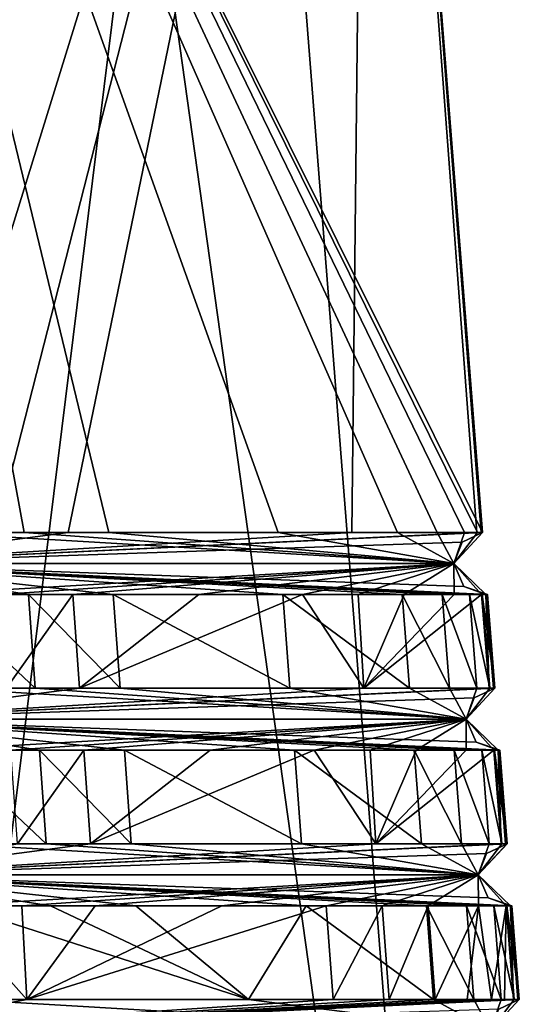
# Model space of a CAD drawing. Units: millimetres. Extents: x -114 to 114, y 188 to 537.
# Drawn here: x -16 to -12, y 214 to 222 of the extents above; entities that cross this region are included whole.
import ezdxf

# ---------------------------------------------------------------- set-up
doc = ezdxf.new("R2010")
doc.units = ezdxf.units.MM
doc.header["$LTSCALE"] = 65.185185
for name, color, linetype in [('1823', 7, 'CONTINUOUS'), ('1824', 7, 'CONTINUOUS'), ('1825', 7, 'CONTINUOUS'), ('1826', 7, 'CONTINUOUS'), ('1827', 7, 'CONTINUOUS'), ('1828', 7, 'CONTINUOUS'), ('1874', 7, 'CONTINUOUS'), ('1875', 7, 'CONTINUOUS'), ('1907', 7, 'CONTINUOUS'), ('1909', 7, 'CONTINUOUS'), ('1910', 7, 'CONTINUOUS'), ('1911', 7, 'CONTINUOUS'), ('1912', 7, 'CONTINUOUS'), ('1913', 7, 'CONTINUOUS'), ('1914', 7, 'CONTINUOUS'), ('1915', 7, 'CONTINUOUS'), ('1916', 7, 'CONTINUOUS'), ('1917', 7, 'CONTINUOUS'), ('1918', 7, 'CONTINUOUS'), ('1919', 7, 'CONTINUOUS'), ('1920', 7, 'CONTINUOUS'), ('1921', 7, 'CONTINUOUS'), ('1926', 7, 'CONTINUOUS'), ('1927', 7, 'CONTINUOUS')]:
    doc.layers.add(name, color=color, linetype=linetype)

msp = doc.modelspace()

# ---------------------------------------------------------------- linework, layer by layer
at = {"layer": '1823', "linetype": 'Continuous'}
for points in [[(-16.5284, 217.7243, -61.251), (-15.9455, 217.7243, -60.021), (-16.4756, 216.9749, -61.2773), (-16.5284, 217.7243, -61.251)], [(-16.4756, 216.9749, -61.2773), (-15.9455, 217.7243, -60.021), (-15.8918, 216.9749, -60.0453), (-16.4756, 216.9749, -61.2773)], [(-15.9455, 217.7243, -60.021), (-14.9362, 217.7243, -57.5573), (-15.8918, 216.9749, -60.0453), (-15.9455, 217.7243, -60.021)], [(-14.9362, 217.7243, -57.5573), (-14.1044, 217.7243, -55.0281), (-15.8918, 216.9749, -60.0453), (-14.9362, 217.7243, -57.5573)], [(-15.8918, 216.9749, -60.0453), (-14.1044, 217.7243, -55.0281), (-13.6127, 216.9749, -53.4064), (-15.8918, 216.9749, -60.0453)], [(-14.1044, 217.7243, -55.0281), (-13.6584, 217.7243, -53.3444), (-13.6127, 216.9749, -53.4064), (-14.1044, 217.7243, -55.0281)], [(-13.6584, 217.7243, -53.3444), (-13.2912, 217.7243, -51.6417), (-13.6127, 216.9749, -53.4064), (-13.6584, 217.7243, -53.3444)], [(-13.2912, 217.7243, -51.6417), (-12.8896, 217.7243, -49.0599), (-13.6127, 216.9749, -53.4064), (-13.2912, 217.7243, -51.6417)], [(-12.8896, 217.7243, -49.0599), (-12.6691, 217.7243, -46.4563), (-13.6127, 216.9749, -53.4064), (-12.8896, 217.7243, -49.0599)], [(-12.6691, 217.7243, -46.4563), (-12.6101, 216.9749, -46.4592), (-13.6127, 216.9749, -53.4064), (-12.6691, 217.7243, -46.4563)], [(-12.6691, 217.7243, -46.4563), (-12.6345, 217.7243, -45.5279), (-12.6101, 216.9749, -46.4592), (-12.6691, 217.7243, -46.4563)], [(-12.6345, 217.7243, -45.5279), (-12.6229, 217.7243, -44.598), (-12.5755, 216.9749, -45.5293), (-12.6345, 217.7243, -45.5279)], [(-12.6101, 216.9749, -46.4592), (-12.6345, 217.7243, -45.5279), (-12.5755, 216.9749, -45.5293), (-12.6101, 216.9749, -46.4592)], [(-12.5755, 216.9749, -45.5293), (-12.6229, 217.7243, -44.598), (-12.5639, 216.9749, -44.598), (-12.5755, 216.9749, -45.5293)]]:
    msp.add_3dface(points, dxfattribs=at)
at = {"layer": '1824', "linetype": 'Continuous'}
for points in [[(-16.992, 216.9749, -26.9165), (-16.2464, 216.9749, -28.3886), (-17.044, 217.7243, -26.9443), (-16.992, 216.9749, -26.9165)], [(-17.044, 217.7243, -26.9443), (-16.2464, 216.9749, -28.3886), (-16.2996, 217.7243, -28.4141), (-17.044, 217.7243, -26.9443)], [(-16.2464, 216.9749, -28.3886), (-15.5664, 216.9749, -29.8921), (-16.2996, 217.7243, -28.4141), (-16.2464, 216.9749, -28.3886)], [(-16.2996, 217.7243, -28.4141), (-15.5664, 216.9749, -29.8921), (-15.6206, 217.7243, -29.9153), (-16.2996, 217.7243, -28.4141)], [(-15.5664, 216.9749, -29.8921), (-14.206, 216.9749, -33.6204), (-15.6206, 217.7243, -29.9153), (-15.5664, 216.9749, -29.8921)], [(-15.6206, 217.7243, -29.9153), (-14.206, 216.9749, -33.6204), (-14.2624, 217.7243, -33.6377), (-15.6206, 217.7243, -29.9153)], [(-14.206, 216.9749, -33.6204), (-13.247, 216.9749, -37.4715), (-14.2624, 217.7243, -33.6377), (-14.206, 216.9749, -33.6204)], [(-14.2624, 217.7243, -33.6377), (-13.247, 216.9749, -37.4715), (-13.3049, 217.7243, -37.4827), (-14.2624, 217.7243, -33.6377)], [(-13.247, 216.9749, -37.4715), (-12.9274, 216.9749, -39.3884), (-13.3049, 217.7243, -37.4827), (-13.247, 216.9749, -37.4715)], [(-13.3049, 217.7243, -37.4827), (-12.9274, 216.9749, -39.3884), (-12.9858, 217.7243, -39.3966), (-13.3049, 217.7243, -37.4827)], [(-12.9274, 216.9749, -39.3884), (-12.7075, 216.9749, -41.3192), (-12.9858, 217.7243, -39.3966), (-12.9274, 216.9749, -39.3884)], [(-12.9858, 217.7243, -39.3966), (-12.7075, 216.9749, -41.3192), (-12.7663, 217.7243, -41.3244), (-12.9858, 217.7243, -39.3966)], [(-12.7075, 216.9749, -41.3192), (-12.6048, 216.9749, -42.8482), (-12.7663, 217.7243, -41.3244), (-12.7075, 216.9749, -41.3192)], [(-12.7663, 217.7243, -41.3244), (-12.6048, 216.9749, -42.8482), (-12.6637, 217.7243, -42.851), (-12.7663, 217.7243, -41.3244)], [(-12.6048, 216.9749, -42.8482), (-12.5646, 216.9749, -44.3802), (-12.6637, 217.7243, -42.851), (-12.6048, 216.9749, -42.8482)], [(-12.6637, 217.7243, -42.851), (-12.5646, 216.9749, -44.3802), (-12.6236, 217.7243, -44.3805), (-12.6637, 217.7243, -42.851)], [(-12.5646, 216.9749, -44.3802), (-12.5641, 216.9749, -44.4891), (-12.6236, 217.7243, -44.3805), (-12.5646, 216.9749, -44.3802)], [(-12.6236, 217.7243, -44.3805), (-12.5641, 216.9749, -44.4891), (-12.6231, 217.7243, -44.4892), (-12.6236, 217.7243, -44.3805)], [(-12.5639, 216.9749, -44.598), (-12.6229, 217.7243, -44.598), (-12.6231, 217.7243, -44.4892), (-12.5639, 216.9749, -44.598)], [(-12.5641, 216.9749, -44.4891), (-12.5639, 216.9749, -44.598), (-12.6231, 217.7243, -44.4892), (-12.5641, 216.9749, -44.4891)]]:
    msp.add_3dface(points, dxfattribs=at)
at = {"layer": '1825', "linetype": 'Continuous'}
for points in [[(-15.856, 216.4765, -60.0614), (-16.3876, 215.7271, -61.3209), (-16.4405, 216.4765, -61.2947), (-15.856, 216.4765, -60.0614)], [(-15.8023, 215.727, -60.0857), (-16.3876, 215.7271, -61.3209), (-15.856, 216.4765, -60.0614), (-15.8023, 215.727, -60.0857)], [(-14.844, 216.4765, -57.5913), (-15.8023, 215.727, -60.0857), (-15.856, 216.4765, -60.0614), (-14.844, 216.4765, -57.5913)], [(-13.5172, 215.7271, -53.4295), (-15.8023, 215.727, -60.0857), (-14.0101, 216.4765, -55.0555), (-13.5172, 215.7271, -53.4295)], [(-14.0101, 216.4765, -55.0555), (-15.8023, 215.727, -60.0857), (-14.844, 216.4765, -57.5913), (-14.0101, 216.4765, -55.0555)], [(-13.5629, 216.4765, -53.3673), (-13.5172, 215.7271, -53.4295), (-14.0101, 216.4765, -55.0555), (-13.5629, 216.4765, -53.3673)], [(-13.1947, 216.4765, -51.6602), (-13.5172, 215.7271, -53.4295), (-13.5629, 216.4765, -53.3673), (-13.1947, 216.4765, -51.6602)], [(-12.5121, 215.727, -46.4641), (-13.5172, 215.7271, -53.4295), (-12.571, 216.4765, -46.4612), (-12.5121, 215.727, -46.4641)], [(-12.571, 216.4765, -46.4612), (-13.5172, 215.7271, -53.4295), (-12.7921, 216.4765, -49.0716), (-12.571, 216.4765, -46.4612)], [(-12.7921, 216.4765, -49.0716), (-13.5172, 215.7271, -53.4295), (-13.1947, 216.4765, -51.6602), (-12.7921, 216.4765, -49.0716)], [(-12.5363, 216.4765, -45.5303), (-12.5121, 215.727, -46.4641), (-12.571, 216.4765, -46.4612), (-12.5363, 216.4765, -45.5303)], [(-12.5247, 216.4765, -44.598), (-12.4773, 215.7271, -45.5318), (-12.5363, 216.4765, -45.5303), (-12.5247, 216.4765, -44.598)], [(-12.4773, 215.7271, -45.5318), (-12.5121, 215.727, -46.4641), (-12.5363, 216.4765, -45.5303), (-12.4773, 215.7271, -45.5318)], [(-12.5247, 216.4765, -44.598), (-12.4657, 215.727, -44.598), (-12.4773, 215.7271, -45.5318), (-12.5247, 216.4765, -44.598)]]:
    msp.add_3dface(points, dxfattribs=at)
at = {"layer": '1826', "linetype": 'Continuous'}
for points in [[(-16.2111, 216.4765, -28.3717), (-16.9574, 216.4765, -26.898), (-16.1579, 215.7271, -28.3462), (-16.2111, 216.4765, -28.3717)], [(-16.1579, 215.7271, -28.3462), (-16.9574, 216.4765, -26.898), (-16.9054, 215.727, -26.8702), (-16.1579, 215.7271, -28.3462)], [(-15.5303, 216.4765, -29.8768), (-16.2111, 216.4765, -28.3717), (-15.476, 215.727, -29.8536), (-15.5303, 216.4765, -29.8768)], [(-15.476, 215.727, -29.8536), (-16.2111, 216.4765, -28.3717), (-16.1579, 215.7271, -28.3462), (-15.476, 215.727, -29.8536)], [(-14.1685, 216.4765, -33.6089), (-15.5303, 216.4765, -29.8768), (-14.1121, 215.7271, -33.5917), (-14.1685, 216.4765, -33.6089)], [(-14.1121, 215.7271, -33.5917), (-15.5303, 216.4765, -29.8768), (-15.476, 215.727, -29.8536), (-14.1121, 215.7271, -33.5917)], [(-13.2085, 216.4765, -37.4641), (-14.1685, 216.4765, -33.6089), (-13.1506, 215.727, -37.4529), (-13.2085, 216.4765, -37.4641)], [(-13.1506, 215.727, -37.4529), (-14.1685, 216.4765, -33.6089), (-14.1121, 215.7271, -33.5917), (-13.1506, 215.727, -37.4529)], [(-12.8886, 216.4765, -39.3829), (-13.2085, 216.4765, -37.4641), (-12.8302, 215.7271, -39.3747), (-12.8886, 216.4765, -39.3829)], [(-12.8302, 215.7271, -39.3747), (-13.2085, 216.4765, -37.4641), (-13.1506, 215.727, -37.4529), (-12.8302, 215.7271, -39.3747)], [(-12.6684, 216.4765, -41.3158), (-12.8886, 216.4765, -39.3829), (-12.6097, 215.727, -41.3106), (-12.6684, 216.4765, -41.3158)], [(-12.6097, 215.727, -41.3106), (-12.8886, 216.4765, -39.3829), (-12.8302, 215.7271, -39.3747), (-12.6097, 215.727, -41.3106)], [(-12.5656, 216.4765, -42.8464), (-12.6684, 216.4765, -41.3158), (-12.5067, 215.7271, -42.8437), (-12.5656, 216.4765, -42.8464)], [(-12.5067, 215.7271, -42.8437), (-12.6684, 216.4765, -41.3158), (-12.6097, 215.727, -41.3106), (-12.5067, 215.7271, -42.8437)], [(-12.5254, 216.4765, -44.3799), (-12.5656, 216.4765, -42.8464), (-12.4664, 215.727, -44.3796), (-12.5254, 216.4765, -44.3799)], [(-12.4664, 215.727, -44.3796), (-12.5656, 216.4765, -42.8464), (-12.5067, 215.7271, -42.8437), (-12.4664, 215.727, -44.3796)], [(-12.5249, 216.4765, -44.489), (-12.5254, 216.4765, -44.3799), (-12.4659, 215.7271, -44.4888), (-12.5249, 216.4765, -44.489)], [(-12.4659, 215.7271, -44.4888), (-12.5254, 216.4765, -44.3799), (-12.4664, 215.727, -44.3796), (-12.4659, 215.7271, -44.4888)], [(-12.5247, 216.4765, -44.598), (-12.5249, 216.4765, -44.489), (-12.4657, 215.727, -44.598), (-12.5247, 216.4765, -44.598)], [(-12.4657, 215.727, -44.598), (-12.5249, 216.4765, -44.489), (-12.4659, 215.7271, -44.4888), (-12.4657, 215.727, -44.598)]]:
    msp.add_3dface(points, dxfattribs=at)
at = {"layer": '1827', "linetype": 'Continuous'}
for points in [[(-19.8468, 214.4792, -67.1408), (-16.983, 215.2286, -62.5527), (-16.3119, 214.4792, -61.3891), (-19.8468, 214.4792, -67.1408)], [(-16.983, 215.2286, -62.5527), (-16.3525, 215.2286, -61.3384), (-16.3119, 214.4792, -61.3891), (-16.983, 215.2286, -62.5527)], [(-16.3525, 215.2286, -61.3384), (-15.7665, 215.2286, -60.1019), (-16.3119, 214.4792, -61.3891), (-16.3525, 215.2286, -61.3384)], [(-15.7665, 215.2286, -60.1019), (-14.7519, 215.2286, -57.6253), (-16.3119, 214.4792, -61.3891), (-15.7665, 215.2286, -60.1019)], [(-14.7519, 215.2286, -57.6253), (-13.9157, 215.2286, -55.0828), (-16.3119, 214.4792, -61.3891), (-14.7519, 215.2286, -57.6253)], [(-16.3119, 214.4792, -61.3891), (-13.9157, 215.2286, -55.0828), (-13.8591, 214.4792, -55.0992), (-16.3119, 214.4792, -61.3891)], [(-13.9157, 215.2286, -55.0828), (-13.4674, 215.2286, -53.3902), (-13.8591, 214.4792, -55.0992), (-13.9157, 215.2286, -55.0828)], [(-13.8591, 214.4792, -55.0992), (-13.4674, 215.2286, -53.3902), (-13.4101, 214.4792, -53.404), (-13.8591, 214.4792, -55.0992)], [(-13.4674, 215.2286, -53.3902), (-13.0983, 215.2286, -51.6787), (-13.4101, 214.4792, -53.404), (-13.4674, 215.2286, -53.3902)], [(-13.4101, 214.4792, -53.404), (-13.0983, 215.2286, -51.6787), (-13.0403, 214.4792, -51.6898), (-13.4101, 214.4792, -53.404)], [(-13.0983, 215.2286, -51.6787), (-12.6946, 215.2286, -49.0833), (-13.0403, 214.4792, -51.6898), (-13.0983, 215.2286, -51.6787)], [(-13.0403, 214.4792, -51.6898), (-12.6946, 215.2286, -49.0833), (-12.7854, 214.4792, -50.1964), (-13.0403, 214.4792, -51.6898)], [(-12.7854, 214.4792, -50.1964), (-12.6946, 215.2286, -49.0833), (-12.5906, 214.4792, -48.694), (-12.7854, 214.4792, -50.1964)], [(-12.6946, 215.2286, -49.0833), (-12.4729, 215.2286, -46.4661), (-12.5906, 214.4792, -48.694), (-12.6946, 215.2286, -49.0833)], [(-12.5906, 214.4792, -48.694), (-12.4729, 215.2286, -46.4661), (-12.4858, 214.4792, -47.5828), (-12.5906, 214.4792, -48.694)], [(-12.4729, 215.2286, -46.4661), (-12.414, 214.4792, -46.469), (-12.4858, 214.4792, -47.5828), (-12.4729, 215.2286, -46.4661)], [(-12.4729, 215.2286, -46.4661), (-12.4381, 215.2286, -45.5327), (-12.414, 214.4792, -46.469), (-12.4729, 215.2286, -46.4661)], [(-12.4381, 215.2286, -45.5327), (-12.4265, 215.2286, -44.598), (-12.3792, 214.4792, -45.5342), (-12.4381, 215.2286, -45.5327)], [(-12.414, 214.4792, -46.469), (-12.4381, 215.2286, -45.5327), (-12.3792, 214.4792, -45.5342), (-12.414, 214.4792, -46.469)], [(-12.3792, 214.4792, -45.5342), (-12.4265, 215.2286, -44.598), (-12.3675, 214.4792, -44.598), (-12.3792, 214.4792, -45.5342)]]:
    msp.add_3dface(points, dxfattribs=at)
at = {"layer": '1828', "linetype": 'Continuous'}
for points in [[(-16.8187, 214.4792, -26.8239), (-14.5383, 214.4792, -31.9878), (-16.8708, 215.2286, -26.8517), (-16.8187, 214.4792, -26.8239)], [(-16.8708, 215.2286, -26.8517), (-14.5383, 214.4792, -31.9878), (-16.1225, 215.2286, -28.3292), (-16.8708, 215.2286, -26.8517)], [(-16.1225, 215.2286, -28.3292), (-14.5383, 214.4792, -31.9878), (-15.4399, 215.2286, -29.8383), (-16.1225, 215.2286, -28.3292)], [(-15.4399, 215.2286, -29.8383), (-14.5383, 214.4792, -31.9878), (-14.0745, 215.2286, -33.5802), (-15.4399, 215.2286, -29.8383)], [(-14.5383, 214.4792, -31.9878), (-13.0542, 214.4792, -37.4342), (-14.0745, 215.2286, -33.5802), (-14.5383, 214.4792, -31.9878)], [(-14.0745, 215.2286, -33.5802), (-13.0542, 214.4792, -37.4342), (-13.1121, 215.2286, -37.4454), (-14.0745, 215.2286, -33.5802)], [(-13.0542, 214.4792, -37.4342), (-12.7329, 214.4792, -39.3611), (-13.1121, 215.2286, -37.4454), (-13.0542, 214.4792, -37.4342)], [(-13.1121, 215.2286, -37.4454), (-12.7329, 214.4792, -39.3611), (-12.7913, 215.2286, -39.3693), (-13.1121, 215.2286, -37.4454)], [(-12.7329, 214.4792, -39.3611), (-12.5118, 214.4792, -41.302), (-12.7913, 215.2286, -39.3693), (-12.7329, 214.4792, -39.3611)], [(-12.7913, 215.2286, -39.3693), (-12.5118, 214.4792, -41.302), (-12.5706, 215.2286, -41.3072), (-12.7913, 215.2286, -39.3693)], [(-12.5118, 214.4792, -41.302), (-12.4086, 214.4792, -42.8391), (-12.5706, 215.2286, -41.3072), (-12.5118, 214.4792, -41.302)], [(-12.5706, 215.2286, -41.3072), (-12.4086, 214.4792, -42.8391), (-12.4675, 215.2286, -42.8418), (-12.5706, 215.2286, -41.3072)], [(-12.4086, 214.4792, -42.8391), (-12.3682, 214.4792, -44.379), (-12.4675, 215.2286, -42.8418), (-12.4086, 214.4792, -42.8391)], [(-12.4675, 215.2286, -42.8418), (-12.3682, 214.4792, -44.379), (-12.4271, 215.2286, -44.3794), (-12.4675, 215.2286, -42.8418)], [(-12.3682, 214.4792, -44.379), (-12.3677, 214.4792, -44.4885), (-12.4271, 215.2286, -44.3794), (-12.3682, 214.4792, -44.379)], [(-12.4271, 215.2286, -44.3794), (-12.3677, 214.4792, -44.4885), (-12.4267, 215.2286, -44.4887), (-12.4271, 215.2286, -44.3794)], [(-12.3675, 214.4792, -44.598), (-12.4265, 215.2286, -44.598), (-12.4267, 215.2286, -44.4887), (-12.3675, 214.4792, -44.598)], [(-12.3677, 214.4792, -44.4885), (-12.3675, 214.4792, -44.598), (-12.4267, 215.2286, -44.4887), (-12.3677, 214.4792, -44.4885)]]:
    msp.add_3dface(points, dxfattribs=at)
at = {"layer": '1874', "linetype": 'Continuous'}
for points in [[(-16.196, 230.0338, -54.8568), (-20.6224, 230.0338, -64.2353), (-17.7348, 205.3078, -63.2724), (-16.196, 230.0338, -54.8568)], [(-12.731, 205.3078, -44.598), (-16.196, 230.0338, -54.8568), (-17.7348, 205.3078, -63.2724), (-12.731, 205.3078, -44.598)], [(-14.677, 230.0338, -44.598), (-16.196, 230.0338, -54.8568), (-12.731, 205.3078, -44.598), (-14.677, 230.0338, -44.598)]]:
    msp.add_3dface(points, dxfattribs=at)
at = {"layer": '1875', "linetype": 'Continuous'}
for points in [[(-16.196, 230.0338, -34.3392), (-17.7348, 205.3078, -25.9235), (-20.6224, 230.0338, -24.9606), (-16.196, 230.0338, -34.3392)], [(-14.677, 230.0338, -44.598), (-12.731, 205.3078, -44.598), (-17.7348, 205.3078, -25.9235), (-14.677, 230.0338, -44.598)], [(-14.677, 230.0338, -44.598), (-17.7348, 205.3078, -25.9235), (-16.196, 230.0338, -34.3392), (-14.677, 230.0338, -44.598)]]:
    msp.add_3dface(points, dxfattribs=at)
at = {"layer": '1907', "linetype": 'Continuous'}
for points in [[(-19.8468, 214.4792, -67.1408), (-16.3119, 214.4792, -61.3891), (-17.6199, 214.23, -63.3396), (-19.8468, 214.4792, -67.1408)], [(-12.414, 214.4792, -46.469), (-12.3792, 214.4792, -45.5342), (-17.6199, 214.23, -63.3396), (-12.414, 214.4792, -46.469)], [(-12.4858, 214.4792, -47.5828), (-12.414, 214.4792, -46.469), (-17.6199, 214.23, -63.3396), (-12.4858, 214.4792, -47.5828)], [(-12.3792, 214.4792, -45.5342), (-12.3675, 214.4792, -44.598), (-17.6199, 214.23, -63.3396), (-12.3792, 214.4792, -45.5342)], [(-17.6199, 214.23, -63.3396), (-12.3675, 214.4792, -44.598), (-12.5315, 214.3997, -44.5987), (-17.6199, 214.23, -63.3396)], [(-16.3119, 214.4792, -61.3891), (-13.8591, 214.4792, -55.0992), (-17.6199, 214.23, -63.3396), (-16.3119, 214.4792, -61.3891)], [(-13.8591, 214.4792, -55.0992), (-13.4101, 214.4792, -53.404), (-17.6199, 214.23, -63.3396), (-13.8591, 214.4792, -55.0992)], [(-13.4101, 214.4792, -53.404), (-13.0403, 214.4792, -51.6898), (-17.6199, 214.23, -63.3396), (-13.4101, 214.4792, -53.404)], [(-13.0403, 214.4792, -51.6898), (-12.7854, 214.4792, -50.1964), (-17.6199, 214.23, -63.3396), (-13.0403, 214.4792, -51.6898)], [(-12.7854, 214.4792, -50.1964), (-12.5906, 214.4792, -48.694), (-17.6199, 214.23, -63.3396), (-12.7854, 214.4792, -50.1964)], [(-12.5906, 214.4792, -48.694), (-12.4858, 214.4792, -47.5828), (-17.6199, 214.23, -63.3396), (-12.5906, 214.4792, -48.694)]]:
    msp.add_3dface(points, dxfattribs=at)
at = {"layer": '1909', "linetype": 'Continuous'}
for points in [[(-17.6192, 214.23, -25.8576), (-12.5979, 214.23, -44.5987), (-16.8187, 214.4792, -26.8239), (-17.6192, 214.23, -25.8576)], [(-16.8187, 214.4792, -26.8239), (-12.5979, 214.23, -44.5987), (-14.5383, 214.4792, -31.9878), (-16.8187, 214.4792, -26.8239)], [(-14.5383, 214.4792, -31.9878), (-12.5979, 214.23, -44.5987), (-13.0542, 214.4792, -37.4342), (-14.5383, 214.4792, -31.9878)], [(-13.0542, 214.4792, -37.4342), (-12.5979, 214.23, -44.5987), (-12.7329, 214.4792, -39.3611), (-13.0542, 214.4792, -37.4342)], [(-12.7329, 214.4792, -39.3611), (-12.5979, 214.23, -44.5987), (-12.5118, 214.4792, -41.302), (-12.7329, 214.4792, -39.3611)], [(-12.5979, 214.23, -44.5987), (-12.5315, 214.3997, -44.5987), (-12.3677, 214.4792, -44.4885), (-12.5979, 214.23, -44.5987)], [(-12.5118, 214.4792, -41.302), (-12.5979, 214.23, -44.5987), (-12.4086, 214.4792, -42.8391), (-12.5118, 214.4792, -41.302)], [(-12.4086, 214.4792, -42.8391), (-12.5979, 214.23, -44.5987), (-12.3682, 214.4792, -44.379), (-12.4086, 214.4792, -42.8391)], [(-12.3682, 214.4792, -44.379), (-12.5979, 214.23, -44.5987), (-12.3677, 214.4792, -44.4885), (-12.3682, 214.4792, -44.379)], [(-12.5315, 214.3997, -44.5987), (-12.3675, 214.4792, -44.598), (-12.3677, 214.4792, -44.4885), (-12.5315, 214.3997, -44.5987)]]:
    msp.add_3dface(points, dxfattribs=at)
at = {"layer": '1910', "linetype": 'Continuous'}
for points in [[(-17.705, 215.4778, -63.2905), (-12.6961, 215.4778, -44.5987), (-16.983, 215.2286, -62.5527), (-17.705, 215.4778, -63.2905)], [(-16.983, 215.2286, -62.5527), (-12.6961, 215.4778, -44.5987), (-16.3525, 215.2286, -61.3384), (-16.983, 215.2286, -62.5527)], [(-16.3525, 215.2286, -61.3384), (-12.6961, 215.4778, -44.5987), (-15.7665, 215.2286, -60.1019), (-16.3525, 215.2286, -61.3384)], [(-15.7665, 215.2286, -60.1019), (-12.6961, 215.4778, -44.5987), (-14.7519, 215.2286, -57.6253), (-15.7665, 215.2286, -60.1019)], [(-14.7519, 215.2286, -57.6253), (-12.6961, 215.4778, -44.5987), (-13.9157, 215.2286, -55.0828), (-14.7519, 215.2286, -57.6253)], [(-13.9157, 215.2286, -55.0828), (-12.6961, 215.4778, -44.5987), (-13.4674, 215.2286, -53.3902), (-13.9157, 215.2286, -55.0828)], [(-13.4674, 215.2286, -53.3902), (-12.6961, 215.4778, -44.5987), (-13.0983, 215.2286, -51.6787), (-13.4674, 215.2286, -53.3902)], [(-13.0983, 215.2286, -51.6787), (-12.6961, 215.4778, -44.5987), (-12.6946, 215.2286, -49.0833), (-13.0983, 215.2286, -51.6787)], [(-12.6961, 215.4778, -44.5987), (-12.6158, 215.2942, -44.5987), (-12.4381, 215.2286, -45.5327), (-12.6961, 215.4778, -44.5987)], [(-12.6946, 215.2286, -49.0833), (-12.6961, 215.4778, -44.5987), (-12.4729, 215.2286, -46.4661), (-12.6946, 215.2286, -49.0833)], [(-12.4729, 215.2286, -46.4661), (-12.6961, 215.4778, -44.5987), (-12.4381, 215.2286, -45.5327), (-12.4729, 215.2286, -46.4661)], [(-12.6158, 215.2942, -44.5987), (-12.4265, 215.2286, -44.598), (-12.4381, 215.2286, -45.5327), (-12.6158, 215.2942, -44.5987)]]:
    msp.add_3dface(points, dxfattribs=at)
at = {"layer": '1911', "linetype": 'Continuous'}
for points in [[(-12.4657, 215.727, -44.598), (-17.705, 215.4778, -63.2905), (-12.4773, 215.7271, -45.5318), (-12.4657, 215.727, -44.598)], [(-12.4773, 215.7271, -45.5318), (-17.705, 215.4778, -63.2905), (-12.5121, 215.727, -46.4641), (-12.4773, 215.7271, -45.5318)], [(-12.5121, 215.727, -46.4641), (-17.705, 215.4778, -63.2905), (-13.5172, 215.7271, -53.4295), (-12.5121, 215.727, -46.4641)], [(-13.5172, 215.7271, -53.4295), (-17.705, 215.4778, -63.2905), (-15.8023, 215.727, -60.0857), (-13.5172, 215.7271, -53.4295)], [(-15.8023, 215.727, -60.0857), (-17.705, 215.4778, -63.2905), (-16.3876, 215.7271, -61.3209), (-15.8023, 215.727, -60.0857)], [(-12.4657, 215.727, -44.598), (-12.6297, 215.6475, -44.5987), (-17.705, 215.4778, -63.2905), (-12.4657, 215.727, -44.598)], [(-12.6297, 215.6475, -44.5987), (-12.6961, 215.4778, -44.5987), (-17.705, 215.4778, -63.2905), (-12.6297, 215.6475, -44.5987)]]:
    msp.add_3dface(points, dxfattribs=at)
at = {"layer": '1912', "linetype": 'Continuous'}
for points in [[(-12.6961, 215.4778, -44.5987), (-17.7042, 215.4778, -25.9067), (-12.6158, 215.2942, -44.5987), (-12.6961, 215.4778, -44.5987)], [(-17.7042, 215.4778, -25.9067), (-12.4265, 215.2286, -44.598), (-12.6158, 215.2942, -44.5987), (-17.7042, 215.4778, -25.9067)], [(-12.4265, 215.2286, -44.598), (-17.7042, 215.4778, -25.9067), (-12.4267, 215.2286, -44.4887), (-12.4265, 215.2286, -44.598)], [(-17.7042, 215.4778, -25.9067), (-16.8708, 215.2286, -26.8517), (-16.1225, 215.2286, -28.3292), (-17.7042, 215.4778, -25.9067)], [(-17.7042, 215.4778, -25.9067), (-16.1225, 215.2286, -28.3292), (-15.4399, 215.2286, -29.8383), (-17.7042, 215.4778, -25.9067)], [(-17.7042, 215.4778, -25.9067), (-15.4399, 215.2286, -29.8383), (-14.0745, 215.2286, -33.5802), (-17.7042, 215.4778, -25.9067)], [(-17.7042, 215.4778, -25.9067), (-14.0745, 215.2286, -33.5802), (-13.1121, 215.2286, -37.4454), (-17.7042, 215.4778, -25.9067)], [(-17.7042, 215.4778, -25.9067), (-13.1121, 215.2286, -37.4454), (-12.7913, 215.2286, -39.3693), (-17.7042, 215.4778, -25.9067)], [(-17.7042, 215.4778, -25.9067), (-12.7913, 215.2286, -39.3693), (-12.5706, 215.2286, -41.3072), (-17.7042, 215.4778, -25.9067)], [(-17.7042, 215.4778, -25.9067), (-12.5706, 215.2286, -41.3072), (-12.4675, 215.2286, -42.8418), (-17.7042, 215.4778, -25.9067)], [(-17.7042, 215.4778, -25.9067), (-12.4675, 215.2286, -42.8418), (-12.4271, 215.2286, -44.3794), (-17.7042, 215.4778, -25.9067)], [(-17.7042, 215.4778, -25.9067), (-12.4271, 215.2286, -44.3794), (-12.4267, 215.2286, -44.4887), (-17.7042, 215.4778, -25.9067)]]:
    msp.add_3dface(points, dxfattribs=at)
at = {"layer": '1913', "linetype": 'Continuous'}
for points in [[(-12.6961, 215.4778, -44.5987), (-16.9054, 215.727, -26.8702), (-17.7042, 215.4778, -25.9067), (-12.6961, 215.4778, -44.5987)], [(-16.1579, 215.7271, -28.3462), (-16.9054, 215.727, -26.8702), (-12.6961, 215.4778, -44.5987), (-16.1579, 215.7271, -28.3462)], [(-15.476, 215.727, -29.8536), (-16.1579, 215.7271, -28.3462), (-12.6961, 215.4778, -44.5987), (-15.476, 215.727, -29.8536)], [(-14.1121, 215.7271, -33.5917), (-15.476, 215.727, -29.8536), (-12.6961, 215.4778, -44.5987), (-14.1121, 215.7271, -33.5917)], [(-13.1506, 215.727, -37.4529), (-14.1121, 215.7271, -33.5917), (-12.6961, 215.4778, -44.5987), (-13.1506, 215.727, -37.4529)], [(-12.8302, 215.7271, -39.3747), (-13.1506, 215.727, -37.4529), (-12.6961, 215.4778, -44.5987), (-12.8302, 215.7271, -39.3747)], [(-12.6097, 215.727, -41.3106), (-12.8302, 215.7271, -39.3747), (-12.6961, 215.4778, -44.5987), (-12.6097, 215.727, -41.3106)], [(-12.4659, 215.7271, -44.4888), (-12.4664, 215.727, -44.3796), (-12.6961, 215.4778, -44.5987), (-12.4659, 215.7271, -44.4888)], [(-12.6297, 215.6475, -44.5987), (-12.4659, 215.7271, -44.4888), (-12.6961, 215.4778, -44.5987), (-12.6297, 215.6475, -44.5987)], [(-12.4664, 215.727, -44.3796), (-12.5067, 215.7271, -42.8437), (-12.6961, 215.4778, -44.5987), (-12.4664, 215.727, -44.3796)], [(-12.5067, 215.7271, -42.8437), (-12.6097, 215.727, -41.3106), (-12.6961, 215.4778, -44.5987), (-12.5067, 215.7271, -42.8437)], [(-12.4657, 215.727, -44.598), (-12.4659, 215.7271, -44.4888), (-12.6297, 215.6475, -44.5987), (-12.4657, 215.727, -44.598)]]:
    msp.add_3dface(points, dxfattribs=at)
at = {"layer": '1914', "linetype": 'Continuous'}
for points in [[(-17.79, 216.7257, -63.2414), (-12.7943, 216.7257, -44.5987), (-17.0693, 216.4765, -62.5059), (-17.79, 216.7257, -63.2414)], [(-12.7943, 216.7257, -44.5987), (-16.4405, 216.4765, -61.2947), (-17.0693, 216.4765, -62.5059), (-12.7943, 216.7257, -44.5987)], [(-12.7943, 216.7257, -44.5987), (-15.856, 216.4765, -60.0614), (-16.4405, 216.4765, -61.2947), (-12.7943, 216.7257, -44.5987)], [(-12.7943, 216.7257, -44.5987), (-14.844, 216.4765, -57.5913), (-15.856, 216.4765, -60.0614), (-12.7943, 216.7257, -44.5987)], [(-12.7943, 216.7257, -44.5987), (-14.0101, 216.4765, -55.0555), (-14.844, 216.4765, -57.5913), (-12.7943, 216.7257, -44.5987)], [(-12.7943, 216.7257, -44.5987), (-13.5629, 216.4765, -53.3673), (-14.0101, 216.4765, -55.0555), (-12.7943, 216.7257, -44.5987)], [(-12.7943, 216.7257, -44.5987), (-13.1947, 216.4765, -51.6602), (-13.5629, 216.4765, -53.3673), (-12.7943, 216.7257, -44.5987)], [(-12.7943, 216.7257, -44.5987), (-12.7921, 216.4765, -49.0716), (-13.1947, 216.4765, -51.6602), (-12.7943, 216.7257, -44.5987)], [(-12.7943, 216.7257, -44.5987), (-12.714, 216.5421, -44.5987), (-12.5363, 216.4765, -45.5303), (-12.7943, 216.7257, -44.5987)], [(-12.7943, 216.7257, -44.5987), (-12.5363, 216.4765, -45.5303), (-12.571, 216.4765, -46.4612), (-12.7943, 216.7257, -44.5987)], [(-12.7943, 216.7257, -44.5987), (-12.571, 216.4765, -46.4612), (-12.7921, 216.4765, -49.0716), (-12.7943, 216.7257, -44.5987)], [(-12.714, 216.5421, -44.5987), (-12.5247, 216.4765, -44.598), (-12.5363, 216.4765, -45.5303), (-12.714, 216.5421, -44.5987)]]:
    msp.add_3dface(points, dxfattribs=at)
at = {"layer": '1915', "linetype": 'Continuous'}
for points in [[(-12.6101, 216.9749, -46.4592), (-12.5755, 216.9749, -45.5293), (-17.79, 216.7257, -63.2414), (-12.6101, 216.9749, -46.4592)], [(-13.6127, 216.9749, -53.4064), (-12.6101, 216.9749, -46.4592), (-17.79, 216.7257, -63.2414), (-13.6127, 216.9749, -53.4064)], [(-12.5755, 216.9749, -45.5293), (-12.5639, 216.9749, -44.598), (-17.79, 216.7257, -63.2414), (-12.5755, 216.9749, -45.5293)], [(-17.79, 216.7257, -63.2414), (-12.5639, 216.9749, -44.598), (-12.7279, 216.8954, -44.5987), (-17.79, 216.7257, -63.2414)], [(-16.4756, 216.9749, -61.2773), (-15.8918, 216.9749, -60.0453), (-17.79, 216.7257, -63.2414), (-16.4756, 216.9749, -61.2773)], [(-15.8918, 216.9749, -60.0453), (-13.6127, 216.9749, -53.4064), (-17.79, 216.7257, -63.2414), (-15.8918, 216.9749, -60.0453)], [(-12.7943, 216.7257, -44.5987), (-17.79, 216.7257, -63.2414), (-12.7279, 216.8954, -44.5987), (-12.7943, 216.7257, -44.5987)]]:
    msp.add_3dface(points, dxfattribs=at)
at = {"layer": '1916', "linetype": 'Continuous'}
for points in [[(-12.7943, 216.7257, -44.5987), (-17.7893, 216.7257, -25.9558), (-12.714, 216.5421, -44.5987), (-12.7943, 216.7257, -44.5987)], [(-12.714, 216.5421, -44.5987), (-17.7893, 216.7257, -25.9558), (-12.5247, 216.4765, -44.598), (-12.714, 216.5421, -44.5987)], [(-12.5247, 216.4765, -44.598), (-17.7893, 216.7257, -25.9558), (-12.5249, 216.4765, -44.489), (-12.5247, 216.4765, -44.598)], [(-12.5249, 216.4765, -44.489), (-17.7893, 216.7257, -25.9558), (-12.5254, 216.4765, -44.3799), (-12.5249, 216.4765, -44.489)], [(-12.5254, 216.4765, -44.3799), (-17.7893, 216.7257, -25.9558), (-12.5656, 216.4765, -42.8464), (-12.5254, 216.4765, -44.3799)], [(-12.5656, 216.4765, -42.8464), (-17.7893, 216.7257, -25.9558), (-12.6684, 216.4765, -41.3158), (-12.5656, 216.4765, -42.8464)], [(-12.6684, 216.4765, -41.3158), (-17.7893, 216.7257, -25.9558), (-12.8886, 216.4765, -39.3829), (-12.6684, 216.4765, -41.3158)], [(-12.8886, 216.4765, -39.3829), (-17.7893, 216.7257, -25.9558), (-13.2085, 216.4765, -37.4641), (-12.8886, 216.4765, -39.3829)], [(-13.2085, 216.4765, -37.4641), (-17.7893, 216.7257, -25.9558), (-14.1685, 216.4765, -33.6089), (-13.2085, 216.4765, -37.4641)], [(-14.1685, 216.4765, -33.6089), (-17.7893, 216.7257, -25.9558), (-15.5303, 216.4765, -29.8768), (-14.1685, 216.4765, -33.6089)], [(-15.5303, 216.4765, -29.8768), (-17.7893, 216.7257, -25.9558), (-16.2111, 216.4765, -28.3717), (-15.5303, 216.4765, -29.8768)], [(-16.2111, 216.4765, -28.3717), (-17.7893, 216.7257, -25.9558), (-16.9574, 216.4765, -26.898), (-16.2111, 216.4765, -28.3717)]]:
    msp.add_3dface(points, dxfattribs=at)
at = {"layer": '1917', "linetype": 'Continuous'}
for points in [[(-17.7893, 216.7257, -25.9558), (-12.7943, 216.7257, -44.5987), (-16.992, 216.9749, -26.9165), (-17.7893, 216.7257, -25.9558)], [(-16.992, 216.9749, -26.9165), (-12.7943, 216.7257, -44.5987), (-16.2464, 216.9749, -28.3886), (-16.992, 216.9749, -26.9165)], [(-16.2464, 216.9749, -28.3886), (-12.7943, 216.7257, -44.5987), (-15.5664, 216.9749, -29.8921), (-16.2464, 216.9749, -28.3886)], [(-15.5664, 216.9749, -29.8921), (-12.7943, 216.7257, -44.5987), (-14.206, 216.9749, -33.6204), (-15.5664, 216.9749, -29.8921)], [(-14.206, 216.9749, -33.6204), (-12.7943, 216.7257, -44.5987), (-13.247, 216.9749, -37.4715), (-14.206, 216.9749, -33.6204)], [(-13.247, 216.9749, -37.4715), (-12.7943, 216.7257, -44.5987), (-12.9274, 216.9749, -39.3884), (-13.247, 216.9749, -37.4715)], [(-12.9274, 216.9749, -39.3884), (-12.7943, 216.7257, -44.5987), (-12.7075, 216.9749, -41.3192), (-12.9274, 216.9749, -39.3884)], [(-12.7943, 216.7257, -44.5987), (-12.7279, 216.8954, -44.5987), (-12.5641, 216.9749, -44.4891), (-12.7943, 216.7257, -44.5987)], [(-12.7075, 216.9749, -41.3192), (-12.7943, 216.7257, -44.5987), (-12.6048, 216.9749, -42.8482), (-12.7075, 216.9749, -41.3192)], [(-12.6048, 216.9749, -42.8482), (-12.7943, 216.7257, -44.5987), (-12.5646, 216.9749, -44.3802), (-12.6048, 216.9749, -42.8482)], [(-12.5646, 216.9749, -44.3802), (-12.7943, 216.7257, -44.5987), (-12.5641, 216.9749, -44.4891), (-12.5646, 216.9749, -44.3802)], [(-12.7279, 216.8954, -44.5987), (-12.5639, 216.9749, -44.598), (-12.5641, 216.9749, -44.4891), (-12.7279, 216.8954, -44.5987)]]:
    msp.add_3dface(points, dxfattribs=at)
at = {"layer": '1918', "linetype": 'Continuous'}
for points in [[(-17.8751, 217.9736, -63.1923), (-12.8925, 217.9736, -44.5987), (-17.1557, 217.7243, -62.4591), (-17.8751, 217.9736, -63.1923)], [(-17.1557, 217.7243, -62.4591), (-12.8925, 217.9736, -44.5987), (-16.5284, 217.7243, -61.251), (-17.1557, 217.7243, -62.4591)], [(-16.5284, 217.7243, -61.251), (-12.8925, 217.9736, -44.5987), (-15.9455, 217.7243, -60.021), (-16.5284, 217.7243, -61.251)], [(-15.9455, 217.7243, -60.021), (-12.8925, 217.9736, -44.5987), (-14.9362, 217.7243, -57.5573), (-15.9455, 217.7243, -60.021)], [(-14.9362, 217.7243, -57.5573), (-12.8925, 217.9736, -44.5987), (-14.1044, 217.7243, -55.0281), (-14.9362, 217.7243, -57.5573)], [(-14.1044, 217.7243, -55.0281), (-12.8925, 217.9736, -44.5987), (-13.6584, 217.7243, -53.3444), (-14.1044, 217.7243, -55.0281)], [(-13.6584, 217.7243, -53.3444), (-12.8925, 217.9736, -44.5987), (-13.2912, 217.7243, -51.6417), (-13.6584, 217.7243, -53.3444)], [(-13.2912, 217.7243, -51.6417), (-12.8925, 217.9736, -44.5987), (-12.8896, 217.7243, -49.0599), (-13.2912, 217.7243, -51.6417)], [(-12.8925, 217.9736, -44.5987), (-12.8122, 217.79, -44.5987), (-12.6345, 217.7243, -45.5279), (-12.8925, 217.9736, -44.5987)], [(-12.8896, 217.7243, -49.0599), (-12.8925, 217.9736, -44.5987), (-12.6691, 217.7243, -46.4563), (-12.8896, 217.7243, -49.0599)], [(-12.6691, 217.7243, -46.4563), (-12.8925, 217.9736, -44.5987), (-12.6345, 217.7243, -45.5279), (-12.6691, 217.7243, -46.4563)], [(-12.8122, 217.79, -44.5987), (-12.6229, 217.7243, -44.598), (-12.6345, 217.7243, -45.5279), (-12.8122, 217.79, -44.5987)]]:
    msp.add_3dface(points, dxfattribs=at)
at = {"layer": '1919', "linetype": 'Continuous'}
for points in [[(-16.5636, 218.2228, -61.2336), (-15.9813, 218.2228, -60.0049), (-17.8751, 217.9736, -63.1923), (-16.5636, 218.2228, -61.2336)], [(-15.9813, 218.2228, -60.0049), (-13.7082, 218.2228, -53.3834), (-17.8751, 217.9736, -63.1923), (-15.9813, 218.2228, -60.0049)], [(-13.7082, 218.2228, -53.3834), (-12.7082, 218.2228, -46.4544), (-17.8751, 217.9736, -63.1923), (-13.7082, 218.2228, -53.3834)], [(-12.7082, 218.2228, -46.4544), (-12.6737, 218.2228, -45.5269), (-17.8751, 217.9736, -63.1923), (-12.7082, 218.2228, -46.4544)], [(-12.6737, 218.2228, -45.5269), (-12.6622, 218.2228, -44.598), (-17.8751, 217.9736, -63.1923), (-12.6737, 218.2228, -45.5269)], [(-12.6622, 218.2228, -44.598), (-12.8261, 218.1433, -44.5987), (-17.8751, 217.9736, -63.1923), (-12.6622, 218.2228, -44.598)], [(-12.8261, 218.1433, -44.5987), (-12.8925, 217.9736, -44.5987), (-17.8751, 217.9736, -63.1923), (-12.8261, 218.1433, -44.5987)]]:
    msp.add_3dface(points, dxfattribs=at)
at = {"layer": '1920', "linetype": 'Continuous'}
for points in [[(-12.8925, 217.9736, -44.5987), (-17.8743, 217.9736, -26.0049), (-12.8122, 217.79, -44.5987), (-12.8925, 217.9736, -44.5987)], [(-17.8743, 217.9736, -26.0049), (-12.6229, 217.7243, -44.598), (-12.8122, 217.79, -44.5987), (-17.8743, 217.9736, -26.0049)], [(-12.6229, 217.7243, -44.598), (-17.8743, 217.9736, -26.0049), (-12.6231, 217.7243, -44.4892), (-12.6229, 217.7243, -44.598)], [(-17.8743, 217.9736, -26.0049), (-17.044, 217.7243, -26.9443), (-16.2996, 217.7243, -28.4141), (-17.8743, 217.9736, -26.0049)], [(-17.8743, 217.9736, -26.0049), (-16.2996, 217.7243, -28.4141), (-15.6206, 217.7243, -29.9153), (-17.8743, 217.9736, -26.0049)], [(-17.8743, 217.9736, -26.0049), (-15.6206, 217.7243, -29.9153), (-14.2624, 217.7243, -33.6377), (-17.8743, 217.9736, -26.0049)], [(-17.8743, 217.9736, -26.0049), (-14.2624, 217.7243, -33.6377), (-13.3049, 217.7243, -37.4827), (-17.8743, 217.9736, -26.0049)], [(-17.8743, 217.9736, -26.0049), (-13.3049, 217.7243, -37.4827), (-12.9858, 217.7243, -39.3966), (-17.8743, 217.9736, -26.0049)], [(-17.8743, 217.9736, -26.0049), (-12.9858, 217.7243, -39.3966), (-12.7663, 217.7243, -41.3244), (-17.8743, 217.9736, -26.0049)], [(-17.8743, 217.9736, -26.0049), (-12.7663, 217.7243, -41.3244), (-12.6637, 217.7243, -42.851), (-17.8743, 217.9736, -26.0049)], [(-17.8743, 217.9736, -26.0049), (-12.6637, 217.7243, -42.851), (-12.6236, 217.7243, -44.3805), (-17.8743, 217.9736, -26.0049)], [(-17.8743, 217.9736, -26.0049), (-12.6236, 217.7243, -44.3805), (-12.6231, 217.7243, -44.4892), (-17.8743, 217.9736, -26.0049)]]:
    msp.add_3dface(points, dxfattribs=at)
at = {"layer": '1921', "linetype": 'Continuous'}
for points in [[(-12.8925, 217.9736, -44.5987), (-17.0786, 218.2228, -26.9628), (-17.8743, 217.9736, -26.0049), (-12.8925, 217.9736, -44.5987)], [(-16.335, 218.2228, -28.4311), (-17.0786, 218.2228, -26.9628), (-12.8925, 217.9736, -44.5987), (-16.335, 218.2228, -28.4311)], [(-15.6567, 218.2228, -29.9306), (-16.335, 218.2228, -28.4311), (-12.8925, 217.9736, -44.5987), (-15.6567, 218.2228, -29.9306)], [(-14.2999, 218.2228, -33.6491), (-15.6567, 218.2228, -29.9306), (-12.8925, 217.9736, -44.5987), (-14.2999, 218.2228, -33.6491)], [(-13.3435, 218.2228, -37.4902), (-14.2999, 218.2228, -33.6491), (-12.8925, 217.9736, -44.5987), (-13.3435, 218.2228, -37.4902)], [(-13.0247, 218.2228, -39.402), (-13.3435, 218.2228, -37.4902), (-12.8925, 217.9736, -44.5987), (-13.0247, 218.2228, -39.402)], [(-12.8053, 218.2228, -41.3278), (-13.0247, 218.2228, -39.402), (-12.8925, 217.9736, -44.5987), (-12.8053, 218.2228, -41.3278)], [(-12.6623, 218.2228, -44.4894), (-12.6628, 218.2228, -44.3807), (-12.8925, 217.9736, -44.5987), (-12.6623, 218.2228, -44.4894)], [(-12.8261, 218.1433, -44.5987), (-12.6623, 218.2228, -44.4894), (-12.8925, 217.9736, -44.5987), (-12.8261, 218.1433, -44.5987)], [(-12.6628, 218.2228, -44.3807), (-12.7029, 218.2228, -42.8528), (-12.8925, 217.9736, -44.5987), (-12.6628, 218.2228, -44.3807)], [(-12.7029, 218.2228, -42.8528), (-12.8053, 218.2228, -41.3278), (-12.8925, 217.9736, -44.5987), (-12.7029, 218.2228, -42.8528)], [(-12.6622, 218.2228, -44.598), (-12.6623, 218.2228, -44.4894), (-12.8261, 218.1433, -44.5987), (-12.6622, 218.2228, -44.598)]]:
    msp.add_3dface(points, dxfattribs=at)
at = {"layer": '1926', "linetype": 'Continuous'}
for points in [[(-18.4699, 229.8834, -62.848), (-13.5799, 229.8834, -44.598), (-17.1901, 218.2228, -62.4404), (-18.4699, 229.8834, -62.848)], [(-17.1901, 218.2228, -62.4404), (-13.5799, 229.8834, -44.598), (-16.5636, 218.2228, -61.2336), (-17.1901, 218.2228, -62.4404)], [(-16.5636, 218.2228, -61.2336), (-13.5799, 229.8834, -44.598), (-15.9813, 218.2228, -60.0049), (-16.5636, 218.2228, -61.2336)], [(-15.9813, 218.2228, -60.0049), (-13.5799, 229.8834, -44.598), (-13.7082, 218.2228, -53.3834), (-15.9813, 218.2228, -60.0049)], [(-13.7082, 218.2228, -53.3834), (-13.5799, 229.8834, -44.598), (-12.7082, 218.2228, -46.4544), (-13.7082, 218.2228, -53.3834)], [(-12.7082, 218.2228, -46.4544), (-13.5799, 229.8834, -44.598), (-12.6737, 218.2228, -45.5269), (-12.7082, 218.2228, -46.4544)], [(-12.6737, 218.2228, -45.5269), (-13.5799, 229.8834, -44.598), (-12.6622, 218.2228, -44.598), (-12.6737, 218.2228, -45.5269)]]:
    msp.add_3dface(points, dxfattribs=at)
at = {"layer": '1927', "linetype": 'Continuous'}
for points in [[(-12.6622, 218.2228, -44.598), (-13.5799, 229.8834, -44.598), (-18.4699, 229.8834, -26.348), (-12.6622, 218.2228, -44.598)], [(-12.6622, 218.2228, -44.598), (-18.4699, 229.8834, -26.348), (-12.6623, 218.2228, -44.4894), (-12.6622, 218.2228, -44.598)], [(-12.6623, 218.2228, -44.4894), (-18.4699, 229.8834, -26.348), (-12.6628, 218.2228, -44.3807), (-12.6623, 218.2228, -44.4894)], [(-12.6628, 218.2228, -44.3807), (-18.4699, 229.8834, -26.348), (-12.7029, 218.2228, -42.8528), (-12.6628, 218.2228, -44.3807)], [(-12.7029, 218.2228, -42.8528), (-18.4699, 229.8834, -26.348), (-12.8053, 218.2228, -41.3278), (-12.7029, 218.2228, -42.8528)], [(-12.8053, 218.2228, -41.3278), (-18.4699, 229.8834, -26.348), (-13.0247, 218.2228, -39.402), (-12.8053, 218.2228, -41.3278)], [(-13.0247, 218.2228, -39.402), (-18.4699, 229.8834, -26.348), (-13.3435, 218.2228, -37.4902), (-13.0247, 218.2228, -39.402)], [(-13.3435, 218.2228, -37.4902), (-18.4699, 229.8834, -26.348), (-14.2999, 218.2228, -33.6491), (-13.3435, 218.2228, -37.4902)], [(-14.2999, 218.2228, -33.6491), (-18.4699, 229.8834, -26.348), (-15.6567, 218.2228, -29.9306), (-14.2999, 218.2228, -33.6491)], [(-15.6567, 218.2228, -29.9306), (-18.4699, 229.8834, -26.348), (-16.335, 218.2228, -28.4311), (-15.6567, 218.2228, -29.9306)], [(-16.335, 218.2228, -28.4311), (-18.4699, 229.8834, -26.348), (-17.0786, 218.2228, -26.9628), (-16.335, 218.2228, -28.4311)]]:
    msp.add_3dface(points, dxfattribs=at)

doc.saveas('drawing.dxf')
